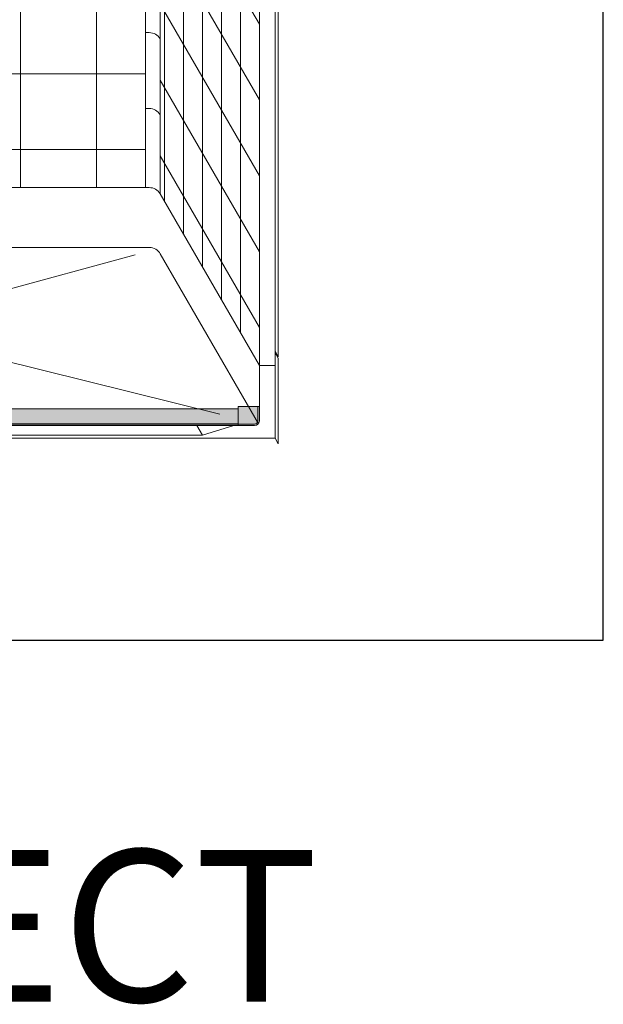
# Model space of a CAD drawing. Units: inches. Extents: x 2 to 891, y -14 to 291.
# Drawn here: x 348 to 394, y 134 to 212 of the extents above; entities that cross this region are included whole.
import ezdxf

# ---------------------------------------------------------------- set-up
doc = ezdxf.new("R2010")
doc.units = ezdxf.units.IN
doc.header["$LTSCALE"] = 0.375
doc.header["$MEASUREMENT"] = 0
doc.layers.add('DIMENSION', color=1, linetype='Continuous', lineweight=0)
doc.layers.add('OBJECT', color=7, linetype='Continuous', lineweight=0)
doc.layers.add('FILL1', color=254, linetype='Continuous')
doc.layers.add('VPORT', color=5, linetype='Continuous', lineweight=30, plot=False)
doc.styles.get("Standard").update_dxf_attribs({"font": 'arial.ttf', "height": 0.078125})

# ---------------------------------------------------------------- blocks, each defined once
blk = doc.blocks.new('FRONT PERSPECTIVE')
at = {"layer": 'OBJECT', "lineweight": 0}
for p, q in [((21.875, 46.928), (21.875, -28.322)), ((23.039, 46.428), (23.039, -28.822)), ((30.875, 32.855), (30.875, -42.395)), ((32.125, 32.855), (32.125, -42.395)), ((32.375, 33.422), (32.375, -41.703)), ((21.875, 24.194), (21.875, -26.806)), ((23.375, 21.596), (23.375, -29.404)), ((24.875, 18.998), (24.875, -32.002)), ((26.375, 16.4), (26.375, -34.6)), ((27.875, 13.801), (27.875, -37.199)), ((29.375, 11.203), (29.375, -39.797)), ((23.039, -1.822), (30.875, -15.395)), ((12, -7.322), (12, -19.322)), ((23.039, -7.822), (30.875, -21.395)), ((23.039, -13.822), (30.875, -27.395)), ((21.875, -16.072), (22.173, -16.072)), ((23.039, -19.822), (30.875, -33.395)), ((21.875, -22.072), (22.173, -22.072)), ((23.039, -25.822), (30.875, -39.395)), ((21.875, -28.322), (-21.875, -28.322)), ((21.875, -28.322), (22.173, -28.322)), ((23.039, -28.822), (30.875, -42.395)), ((21.889, -33.059), (-21.861, -33.059)), ((21.882, -33.059), (22.18, -33.059)), ((23.046, -33.559), (30.801, -46.993)), ((32.125, -41.27), (32.375, -41.703)), ((32.125, -41.395), (32.368, -41.815)), ((32.368, -41.815), (32.368, -48.578)), ((32.125, -42.395), (30.875, -42.395)), ((30.875, -42.395), (30.875, -46.77)), ((32.118, -42.395), (32.118, -48.145)), ((30.5, -47.145), (-30.5, -47.145)), ((25.935, -47.145), (26.368, -47.895)), ((28.868, -47.145), (26.368, -47.895)), ((32.118, -48.145), (-32.118, -48.145)), ((26.368, -47.895), (-26.368, -47.895)), ((32.118, -48.145), (32.368, -48.578))]:
    blk.add_line(p, q, dxfattribs=at)
at = {"layer": 'OBJECT'}
for p, q in [((12, 22.678), (12, -28.322)), ((18, 22.678), (18, -28.322)), ((-21.875, -19.322), (21.875, -19.322)), ((-21.875, -25.322), (21.875, -25.322)), ((3.381, -38.436), (21.064, -33.634)), ((27.746, -46.245), (3.445, -40.203))]:
    blk.add_line(p, q, dxfattribs=at)
at = {"layer": 'OBJECT', "lineweight": 0}
for centre, radius, start, end in [((22.173, -17.072), 1, 30, 90), ((22.173, -23.072), 1, 30, 90), ((22.173, -29.322), 1, 30, 90), ((22.18, -34.059), 1, 30, 90), ((30.5, -46.77), 0.375, 270, 0)]:
    blk.add_arc(centre, radius, start, end, dxfattribs=at)
blk = doc.blocks.new('TWS ISO 4834 S')
at = {"layer": 'FILL1'}
h = blk.add_hatch(color=256, dxfattribs=at)
h.paths.add_polyline_path([(1.311, 1.514), (-0.25, 1.514), (-0.25, 0.375, 0.414214), (0, 0.125), (1.311, 0.125)], flags=17)
h.paths.add_polyline_path([(1.311, 0.125), (0, 0.125, -0.414214), (-0.25, 0.375), (-0.25, 1.514), (-0.375, 1.514), (-0.375, 0.375, 0.414214), (0, 0), (1.311, 0)])
h = blk.add_hatch(color=256, dxfattribs=at)
h.paths.add_polyline_path([(59.689, 0.147), (59.689, 1.337), (1.311, 1.337), (1.311, 0.147)])
h.paths.add_polyline_path([(59.689, 0.037), (59.689, 0.147), (1.311, 0.147), (1.311, 0.037)])
h = blk.add_hatch(color=256, dxfattribs=at)
h.paths.add_polyline_path([(59.689, 1.514), (61.25, 1.514), (61.25, 0.375, -0.414214), (61, 0.125), (59.689, 0.125)], flags=17)
h.paths.add_polyline_path([(59.689, 0.125), (61, 0.125, 0.414214), (61.25, 0.375), (61.25, 1.514), (61.375, 1.514), (61.375, 0.375, -0.414214), (61, 0), (59.689, 0)])
for p, q in [((1.311, 1.514), (-0.375, 1.514)), ((-0.375, 1.514), (-0.375, 0.375)), ((-0.25, 1.514), (-0.25, 0.375)), ((1.311, 0), (1.311, 1.514)), ((1.311, 1.337), (59.689, 1.337)), ((59.689, 0), (59.689, 1.514)), ((59.689, 1.514), (61.375, 1.514)), ((61.25, 1.514), (61.25, 0.375)), ((61.375, 1.514), (61.375, 0.375)), ((1.311, 0.125), (0, 0.125)), ((1.311, 0), (0, 0)), ((1.311, 0.147), (59.689, 0.147)), ((1.311, 0.037), (59.689, 0.037)), ((59.689, 0.125), (61, 0.125)), ((59.689, 0), (61, 0))]:
    blk.add_line(p, q)
for centre, radius, start, end in [((0, 0.375), 0.375, 180, 270), ((0, 0.375), 0.25, 180, 270), ((61, 0.375), 0.375, 270, 0), ((61, 0.375), 0.25, 270, 0)]:
    blk.add_arc(centre, radius, start, end)

msp = doc.modelspace()

# ---------------------------------------------------------------- linework, layer by layer
at = {"layer": 'VPORT'}
msp.add_lwpolyline([(277.5806579, 163.2706563), (393.7124323, 163.2706563), (393.7124323, 291.4956579), (277.5806579, 291.4956579)], close=True, dxfattribs=at)

# ---------------------------------------------------------------- block references
at = {"layer": 'DIMENSION'}
msp.add_blockref('FRONT PERSPECTIVE', (335.6465451, 227.3831571), dxfattribs=at)
at = {"layer": 'OBJECT'}
msp.add_blockref('TWS ISO 4834 S', (305.1465451, 180.2384475), dxfattribs=at)

# ---------------------------------------------------------------- texts
at = {"layer": 'VPORT'}
msp.add_text('PERSPECT', height=12, dxfattribs=at).set_placement((290.7701476, 134.6999058))

doc.saveas('drawing.dxf')
